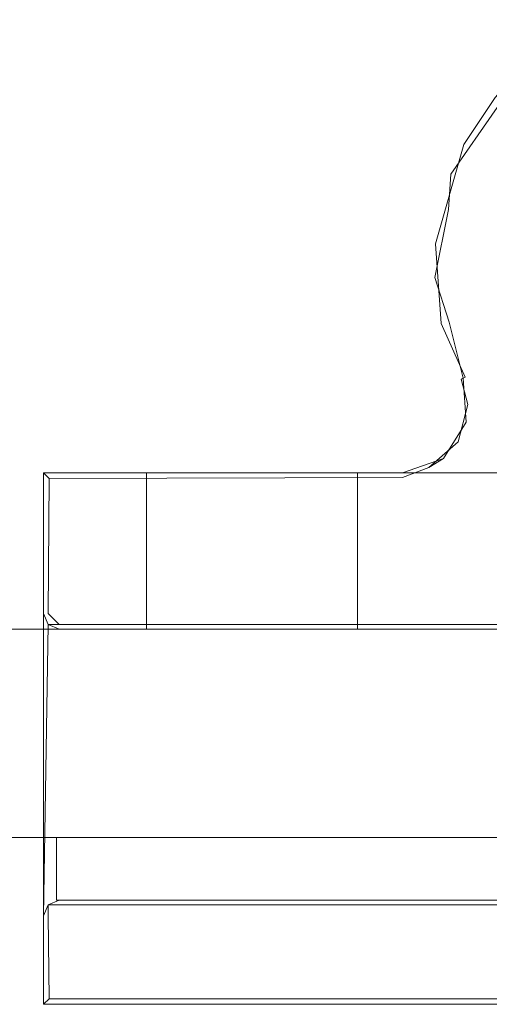
# Model space of a CAD drawing. Extents: x -243 to 1157, y -310 to 890.
# Drawn here: x 846 to 864, y -310 to -273 of the extents above; entities that cross this region are included whole.
import ezdxf

# ---------------------------------------------------------------- set-up
doc = ezdxf.new("R2010")
doc.units = 0
doc.header["$LTSCALE"] = 500
doc.header["$MEASUREMENT"] = 0
doc.layers.add('CHROM', color=7, linetype='Continuous')
doc.layers.add('SZKLO', color=7, linetype='Continuous')

msp = doc.modelspace()

# ---------------------------------------------------------------- linework, layer by layer
at = {"layer": 'CHROM', "lineweight": 0}
for points, invisible_edges in [([(873.746, -272.85, 902.5), (863.158, -289.154, 902.5), (871.714, -272.634, 902.5), (873.746, -272.85, 902.5)], 15), ([(871.714, -272.634, 902.5), (863.158, -289.154, 902.5), (869.682, -272.862, 902.5), (871.714, -272.634, 902.5)], 15), ([(875.682, -273.5, 902.5), (863.158, -289.154, 902.5), (873.746, -272.85, 902.5), (875.682, -273.5, 902.5)], 15), ([(869.682, -272.862, 902.5), (863.158, -289.154, 902.5), (867.75, -273.523, 902.5), (869.682, -272.862, 902.5)], 15), ([(877.433, -274.554, 902.5), (863.158, -289.154, 902.5), (875.682, -273.5, 902.5), (877.433, -274.554, 902.5)], 15), ([(867.75, -273.523, 902.5), (863.158, -289.154, 902.5), (863.61, -287.388, 902.5), (867.75, -273.523, 902.5)], 15), ([(867.75, -273.523, 902.5), (863.61, -287.388, 902.5), (866.004, -274.586, 902.5), (867.75, -273.523, 902.5)], 15), ([(878.917, -275.962, 902.5), (863.158, -289.154, 902.5), (877.433, -274.554, 902.5), (878.917, -275.962, 902.5)], 15), ([(866.004, -274.586, 902.5), (863.61, -287.388, 902.5), (864.529, -276.003, 902.5), (866.004, -274.586, 902.5)], 15), ([(862.361, -278.56, 910.2), (864.491, -275.145, 910.2), (864.069, -275.617, 903.1), (862.866, -277.422, 903.1)], 9), ([(862.361, -278.56, 910.2), (864.136, -276.011, 910.5), (864.491, -275.145, 910.2), (862.361, -278.56, 910.2)], 12), ([(864.069, -275.617, 903.1), (864.529, -276.003, 902.5), (863.398, -277.699, 902.5), (862.866, -277.422, 903.1)], 15), ([(879.869, -287.416, 902.5), (861.765, -290.375, 902.5), (878.917, -275.962, 902.5), (879.869, -287.416, 902.5)], 15), ([(878.917, -275.962, 902.5), (861.765, -290.375, 902.5), (863.158, -289.154, 902.5), (878.917, -275.962, 902.5)], 15), ([(862.982, -277.861, 910.5), (864.136, -276.011, 910.5), (862.361, -278.56, 910.2), (862.982, -277.861, 910.5)], 15), ([(862.982, -277.861, 910.5), (863.307, -287.359, 910.5), (864.136, -276.011, 910.5), (862.982, -277.861, 910.5)], 15), ([(864.136, -276.011, 910.5), (863.307, -287.359, 910.5), (865.542, -290.039, 910.5), (864.136, -276.011, 910.5)], 15), ([(864.529, -276.003, 902.5), (863.61, -287.388, 902.5), (863.398, -277.699, 902.5), (864.529, -276.003, 902.5)], 15), ([(861.75, -282.54, 910.2), (862.361, -278.56, 910.2), (862.866, -277.422, 903.1), (861.769, -281.244, 903.1)], 15), ([(862.866, -277.422, 903.1), (863.398, -277.699, 902.5), (862.368, -281.292, 902.5), (861.769, -281.244, 903.1)], 7), ([(862.272, -279.92, 910.5), (862.982, -277.861, 910.5), (862.361, -278.56, 910.2), (862.272, -279.92, 910.5)], 15), ([(862.295, -284.254, 910.5), (862.982, -277.861, 910.5), (862.272, -279.92, 910.5), (862.295, -284.254, 910.5)], 15), ([(863.028, -286.306, 910.5), (862.982, -277.861, 910.5), (862.295, -284.254, 910.5), (863.028, -286.306, 910.5)], 15), ([(863.398, -277.699, 902.5), (862.582, -284.169, 902.5), (862.368, -281.292, 902.5), (863.398, -277.699, 902.5)], 15), ([(863.398, -277.699, 902.5), (863.297, -286.174, 902.5), (862.582, -284.169, 902.5), (863.398, -277.699, 902.5)], 15), ([(863.028, -286.306, 910.5), (863.307, -287.359, 910.5), (862.982, -277.861, 910.5), (863.028, -286.306, 910.5)], 15), ([(863.398, -277.699, 902.5), (863.61, -287.388, 902.5), (863.297, -286.174, 902.5), (863.398, -277.699, 902.5)], 15), ([(861.75, -282.54, 910.2), (862.272, -279.92, 910.5), (862.361, -278.56, 910.2), (861.75, -282.54, 910.2)], 12), ([(862.038, -282.088, 910.5), (862.272, -279.92, 910.5), (861.75, -282.54, 910.2), (862.038, -282.088, 910.5)], 15), ([(862.295, -284.254, 910.5), (862.272, -279.92, 910.5), (862.038, -282.088, 910.5), (862.295, -284.254, 910.5)], 15), ([(861.998, -284.305, 903.1), (861.75, -282.54, 910.2), (861.769, -281.244, 903.1), (861.998, -284.305, 903.1)], 11), ([(861.769, -281.244, 903.1), (862.368, -281.292, 902.5), (862.582, -284.169, 902.5), (861.998, -284.305, 903.1)], 15), ([(862.295, -284.254, 910.5), (862.038, -282.088, 910.5), (861.75, -282.54, 910.2), (862.295, -284.254, 910.5)], 15), ([(862.758, -286.438, 910.2), (862.295, -284.254, 910.5), (861.75, -282.54, 910.2), (862.758, -286.438, 910.2)], 13), ([(861.75, -282.54, 910.2), (861.998, -284.305, 903.1), (862.758, -286.438, 903.1), (862.758, -286.438, 910.2)], 15), ([(862.916, -286.361, 902.676), (861.998, -284.305, 903.1), (862.582, -284.169, 902.5), (863.297, -286.174, 902.5)], 14), ([(861.998, -284.305, 903.1), (862.916, -286.361, 902.676), (862.758, -286.438, 903.1), (861.998, -284.305, 903.1)], 13), ([(862.758, -286.438, 910.2), (862.837, -286.399, 910.412), (862.295, -284.254, 910.5), (862.758, -286.438, 910.2)], 13), ([(862.295, -284.254, 910.5), (862.837, -286.399, 910.412), (863.028, -286.306, 910.5), (862.295, -284.254, 910.5)], 15), ([(863.61, -287.388, 902.5), (862.916, -286.361, 902.676), (863.297, -286.174, 902.5), (863.61, -287.388, 902.5)], 15), ([(862.916, -286.361, 902.676), (863.61, -287.388, 902.5), (863.01, -287.417, 903.1), (862.758, -286.438, 903.1)], 11), ([(862.952, -288.087, 910.2), (862.837, -286.399, 910.412), (862.758, -286.438, 910.2), (862.952, -288.087, 910.2)], 14), ([(862.952, -288.087, 910.2), (862.758, -286.438, 910.2), (862.758, -286.438, 903.1), (863.01, -287.417, 903.1)], 15), ([(863.028, -286.306, 910.5), (862.837, -286.399, 910.412), (862.952, -288.087, 910.2), (863.028, -286.306, 910.5)], 15), ([(862.952, -288.087, 910.2), (863.307, -287.359, 910.5), (863.028, -286.306, 910.5), (862.952, -288.087, 910.2)], 15), ([(863.166, -288.435, 910.5), (863.307, -287.359, 910.5), (862.952, -288.087, 910.2), (863.166, -288.435, 910.5)], 15), ([(865.542, -290.039, 910.5), (863.307, -287.359, 910.5), (863.166, -288.435, 910.5), (865.542, -290.039, 910.5)], 15), ([(880.353, -289.205, 902.5), (847.335, -295.441, 902.5), (879.869, -287.416, 902.5), (880.353, -289.205, 902.5)], 15), ([(879.869, -287.416, 902.5), (847.335, -295.441, 902.5), (861.765, -290.375, 902.5), (879.869, -287.416, 902.5)], 15), ([(863.158, -289.154, 902.5), (862.646, -288.842, 903.1), (863.01, -287.417, 903.1), (863.61, -287.388, 902.5)], 13), ([(862.646, -288.842, 903.1), (862.952, -288.087, 910.2), (863.01, -287.417, 903.1), (862.646, -288.842, 903.1)], 15), ([(862.079, -289.488, 910.2), (862.952, -288.087, 910.2), (862.646, -288.842, 903.1), (861.522, -289.826, 903.1)], 15), ([(862.079, -289.488, 910.2), (862.628, -289.373, 910.5), (863.166, -288.435, 910.5), (862.952, -288.087, 910.2)], 7), ([(865.542, -290.039, 910.5), (863.166, -288.435, 910.5), (862.628, -289.373, 910.5), (865.542, -290.039, 910.5)], 15), ([(861.765, -290.375, 902.5), (861.522, -289.826, 903.1), (862.646, -288.842, 903.1), (863.158, -289.154, 902.5)], 13), ([(881.741, -290.387, 902.5), (847.335, -295.441, 902.5), (880.353, -289.205, 902.5), (881.741, -290.387, 902.5)], 15), ([(861.11, -290.039, 910.393), (862.079, -289.488, 910.2), (860.513, -290.039, 910.2), (861.11, -290.039, 910.393)], 13), ([(862.079, -289.488, 910.2), (861.522, -289.826, 903.1), (860.513, -290.039, 903.1), (860.513, -290.039, 910.2)], 14), ([(861.774, -290.039, 910.5), (862.079, -289.488, 910.2), (861.11, -290.039, 910.393), (861.774, -290.039, 910.5)], 15), ([(865.542, -290.039, 910.5), (862.628, -289.373, 910.5), (861.774, -290.039, 910.5), (865.542, -290.039, 910.5)], 15), ([(861.774, -290.039, 910.5), (862.628, -289.373, 910.5), (862.079, -289.488, 910.2), (861.774, -290.039, 910.5)], 15), ([(860.513, -290.215, 902.676), (861.522, -289.826, 903.1), (861.765, -290.375, 902.5), (860.513, -290.639, 902.5)], 14), ([(861.522, -289.826, 903.1), (860.513, -290.215, 902.676), (860.513, -290.039, 903.1), (861.522, -289.826, 903.1)], 15), ([(865.542, -290.039, 922.5), (846.735, -290.039, 922.5), (896.745, -310.445, 922.5), (865.542, -290.039, 922.5)], 14), ([(865.542, -290.039, 922.5), (865.542, -290.039, 910.5), (846.735, -290.039, 922.5), (865.542, -290.039, 922.5)], 14), ([(896.745, -310.445, 922.5), (846.735, -290.039, 922.5), (846.735, -310.445, 922.5), (896.745, -310.445, 922.5)], 9), ([(846.735, -290.039, 922.5), (846.735, -307.044, 918), (846.735, -310.445, 922.5), (846.735, -290.039, 922.5)], 15), ([(865.542, -290.039, 910.5), (856.282, -290.039, 914.255), (846.735, -290.039, 922.5), (865.542, -290.039, 910.5)], 15), ([(846.735, -290.039, 922.5), (849.98, -290.039, 907.954), (846.735, -290.039, 903.1), (846.735, -290.039, 922.5)], 11), ([(846.735, -290.039, 922.5), (849.98, -290.039, 911.045), (849.735, -290.039, 909.5), (846.735, -290.039, 922.5)], 13), ([(849.735, -290.039, 909.5), (849.98, -290.039, 907.954), (846.735, -290.039, 922.5), (849.735, -290.039, 909.5)], 14), ([(846.735, -290.039, 922.5), (850.69, -290.039, 912.438), (849.98, -290.039, 911.045), (846.735, -290.039, 922.5)], 13), ([(846.735, -290.039, 922.5), (851.797, -290.039, 913.545), (850.69, -290.039, 912.438), (846.735, -290.039, 922.5)], 13), ([(846.735, -290.039, 922.5), (853.191, -290.039, 914.255), (851.797, -290.039, 913.545), (846.735, -290.039, 922.5)], 15), ([(846.735, -290.039, 922.5), (854.736, -290.039, 914.5), (853.191, -290.039, 914.255), (846.735, -290.039, 922.5)], 13), ([(846.735, -290.039, 922.5), (856.282, -290.039, 914.255), (854.736, -290.039, 914.5), (846.735, -290.039, 922.5)], 15), ([(846.735, -290.039, 922.5), (846.735, -295.441, 918), (846.735, -307.044, 918), (846.735, -290.039, 922.5)], 13), ([(846.735, -290.039, 903.1), (853.191, -290.039, 904.745), (860.513, -290.039, 903.1), (846.735, -290.039, 903.1)], 15), ([(846.91, -295.441, 902.676), (846.735, -295.441, 903.1), (846.735, -290.039, 903.1), (846.951, -290.255, 902.638)], 11), ([(846.735, -290.039, 903.1), (851.797, -290.039, 905.454), (853.191, -290.039, 904.745), (846.735, -290.039, 903.1)], 13), ([(846.735, -290.039, 903.1), (850.69, -290.039, 906.561), (851.797, -290.039, 905.454), (846.735, -290.039, 903.1)], 13), ([(846.735, -290.039, 903.1), (849.98, -290.039, 907.954), (850.69, -290.039, 906.561), (846.735, -290.039, 903.1)], 13), ([(860.513, -290.215, 902.676), (846.951, -290.255, 902.638), (846.735, -290.039, 903.1), (860.513, -290.039, 903.1)], 15), ([(846.735, -295.441, 918), (846.735, -290.039, 922.5), (846.735, -290.039, 903.1), (846.735, -295.441, 903.1)], 15), ([(847.335, -290.639, 902.5), (846.91, -295.441, 902.676), (846.951, -290.255, 902.638), (847.335, -290.639, 902.5)], 13), ([(846.951, -290.255, 902.638), (860.513, -290.215, 902.676), (860.513, -290.639, 902.5), (846.951, -290.255, 902.638)], 14), ([(847.335, -290.639, 902.5), (846.951, -290.255, 902.638), (860.513, -290.639, 902.5), (847.335, -290.639, 902.5)], 15), ([(861.765, -290.375, 902.5), (847.335, -295.441, 902.5), (860.513, -290.639, 902.5), (861.765, -290.375, 902.5)], 15), ([(882.967, -290.639, 902.5), (847.335, -295.441, 902.5), (881.741, -290.387, 902.5), (882.967, -290.639, 902.5)], 15), ([(849.735, -290.039, 909.5), (849.735, -296.041, 909.5), (849.98, -296.041, 907.954), (849.98, -290.039, 907.954)], 15), ([(849.98, -296.041, 911.045), (849.735, -296.041, 909.5), (849.735, -290.039, 909.5), (849.98, -290.039, 911.045)], 15), ([(850.69, -290.039, 912.438), (850.69, -296.041, 912.438), (849.98, -296.041, 911.045), (849.98, -290.039, 911.045)], 14), ([(849.98, -290.039, 907.954), (849.98, -296.041, 907.954), (850.69, -296.041, 906.561), (850.69, -290.039, 906.561)], 11), ([(851.797, -290.039, 913.545), (851.797, -296.041, 913.545), (850.69, -296.041, 912.438), (850.69, -290.039, 912.438)], 15), ([(850.69, -290.039, 906.561), (850.69, -296.041, 906.561), (851.797, -296.041, 905.454), (851.797, -290.039, 905.454)], 15), ([(853.191, -290.039, 914.255), (853.191, -296.041, 914.255), (851.797, -296.041, 913.545), (851.797, -290.039, 913.545)], 5), ([(851.797, -290.039, 905.454), (851.797, -296.041, 905.454), (853.191, -296.041, 904.745), (853.191, -290.039, 904.745)], 15), ([(860.513, -290.039, 903.1), (853.191, -290.039, 904.745), (854.736, -290.039, 904.5), (860.513, -290.039, 903.1)], 13), ([(853.191, -290.039, 904.745), (853.191, -296.041, 904.745), (854.736, -296.041, 904.5), (854.736, -290.039, 904.5)], 13), ([(854.736, -290.039, 914.5), (854.736, -296.041, 914.5), (853.191, -296.041, 914.255), (853.191, -290.039, 914.255)], 15), ([(856.282, -290.039, 914.255), (856.282, -296.041, 914.255), (854.736, -296.041, 914.5), (854.736, -290.039, 914.5)], 5), ([(854.736, -290.039, 904.5), (854.736, -296.041, 904.5), (856.282, -296.041, 904.745), (856.282, -290.039, 904.745)], 5), ([(860.513, -290.039, 903.1), (854.736, -290.039, 904.5), (856.282, -290.039, 904.745), (860.513, -290.039, 903.1)], 15), ([(865.542, -290.039, 910.5), (857.675, -290.039, 913.545), (856.282, -290.039, 914.255), (865.542, -290.039, 910.5)], 13), ([(860.513, -290.039, 903.1), (856.282, -290.039, 904.745), (857.675, -290.039, 905.454), (860.513, -290.039, 903.1)], 13), ([(856.282, -290.039, 904.745), (856.282, -296.041, 904.745), (857.675, -296.041, 905.454), (857.675, -290.039, 905.454)], 13), ([(857.675, -290.039, 913.545), (857.675, -296.041, 913.545), (856.282, -296.041, 914.255), (856.282, -290.039, 914.255)], 15), ([(865.542, -290.039, 910.5), (858.783, -290.039, 912.438), (857.675, -290.039, 913.545), (865.542, -290.039, 910.5)], 13), ([(860.513, -290.039, 903.1), (857.675, -290.039, 905.454), (858.782, -290.039, 906.561), (860.513, -290.039, 903.1)], 13), ([(858.783, -290.039, 912.438), (858.783, -296.041, 912.438), (857.675, -296.041, 913.545), (857.675, -290.039, 913.545)], 12), ([(857.675, -290.039, 905.454), (857.675, -296.041, 905.454), (858.782, -296.041, 906.561), (858.782, -290.039, 906.561)], 15), ([(860.513, -290.039, 903.1), (858.782, -290.039, 906.561), (859.492, -290.039, 907.954), (860.513, -290.039, 903.1)], 13), ([(858.782, -290.039, 906.561), (858.782, -296.041, 906.561), (859.492, -296.041, 907.954), (859.492, -290.039, 907.954)], 14), ([(865.542, -290.039, 910.5), (859.492, -290.039, 911.045), (858.783, -290.039, 912.438), (865.542, -290.039, 910.5)], 13), ([(859.492, -290.039, 911.045), (859.492, -296.041, 911.045), (858.783, -296.041, 912.438), (858.783, -290.039, 912.438)], 15), ([(860.513, -290.039, 910.2), (859.492, -290.039, 911.045), (861.11, -290.039, 910.393), (860.513, -290.039, 910.2)], 11), ([(860.513, -290.039, 910.2), (859.737, -290.039, 909.5), (859.492, -290.039, 911.045), (860.513, -290.039, 910.2)], 13), ([(861.11, -290.039, 910.393), (859.492, -290.039, 911.045), (861.774, -290.039, 910.5), (861.11, -290.039, 910.393)], 11), ([(861.774, -290.039, 910.5), (859.492, -290.039, 911.045), (865.542, -290.039, 910.5), (861.774, -290.039, 910.5)], 11), ([(860.513, -290.039, 903.1), (859.492, -290.039, 907.954), (859.737, -290.039, 909.5), (860.513, -290.039, 903.1)], 13), ([(859.492, -290.039, 907.954), (859.492, -296.041, 907.954), (859.737, -296.041, 909.5), (859.737, -290.039, 909.5)], 15), ([(859.737, -290.039, 909.5), (859.737, -296.041, 909.5), (859.492, -296.041, 911.045), (859.492, -290.039, 911.045)], 15), ([(860.513, -290.039, 903.1), (859.737, -290.039, 909.5), (860.513, -290.039, 910.2), (860.513, -290.039, 903.1)], 15), ([(847.335, -295.441, 902.5), (846.91, -295.441, 902.676), (847.335, -290.639, 902.5), (847.335, -295.441, 902.5)], 15), ([(896.145, -290.639, 902.5), (847.335, -295.441, 902.5), (882.967, -290.639, 902.5), (896.145, -290.639, 902.5)], 15), ([(896.145, -290.639, 902.5), (896.145, -295.441, 902.5), (847.335, -295.441, 902.5), (896.145, -290.639, 902.5)], 15), ([(860.513, -290.639, 902.5), (847.335, -295.441, 902.5), (847.335, -290.639, 902.5), (860.513, -290.639, 902.5)], 15), ([(846.909, -295.864, 903.1), (846.735, -295.441, 903.1), (846.91, -295.441, 902.676), (847.335, -295.864, 902.674)], 7), ([(846.909, -295.864, 903.1), (846.91, -295.865, 918), (846.735, -295.441, 918), (846.735, -295.441, 903.1)], 12), ([(846.735, -295.441, 918), (846.91, -295.865, 918), (846.735, -307.044, 918), (846.735, -295.441, 918)], 13), ([(847.335, -295.441, 902.5), (847.335, -295.864, 902.674), (846.91, -295.441, 902.676), (847.335, -295.441, 902.5)], 13), ([(847.335, -295.864, 902.674), (847.335, -295.441, 902.5), (896.145, -295.441, 902.5), (896.145, -295.864, 902.674)], 7), ([(846.91, -295.865, 918), (846.91, -306.62, 918), (846.735, -307.044, 918), (846.91, -295.865, 918)], 13), ([(846.909, -295.864, 903.1), (847.335, -296.041, 903.1), (847.335, -296.041, 918), (846.91, -295.865, 918)], 11), ([(847.335, -296.041, 903.1), (846.909, -295.864, 903.1), (847.335, -295.864, 902.674), (847.335, -296.041, 903.1)], 15), ([(846.91, -306.62, 918), (846.91, -295.865, 918), (847.335, -296.041, 918), (847.335, -306.444, 918)], 7), ([(847.335, -295.864, 902.674), (896.145, -295.864, 902.674), (896.145, -296.041, 903.1), (847.335, -296.041, 903.1)], 15), ([(847.335, -296.041, 918), (896.145, -296.041, 918), (896.145, -306.444, 918), (847.335, -306.444, 918)], 10), ([(847.335, -296.041, 918), (888.744, -296.041, 914.5), (896.145, -296.041, 918), (847.335, -296.041, 918)], 15), ([(883.743, -296.041, 909.5), (883.987, -296.041, 911.045), (847.335, -296.041, 918), (883.743, -296.041, 909.5)], 15), ([(847.335, -296.041, 918), (856.282, -296.041, 914.255), (883.743, -296.041, 909.5), (847.335, -296.041, 918)], 15), ([(847.335, -296.041, 918), (887.198, -296.041, 914.255), (888.744, -296.041, 914.5), (847.335, -296.041, 918)], 13), ([(847.335, -296.041, 918), (885.805, -296.041, 913.545), (887.198, -296.041, 914.255), (847.335, -296.041, 918)], 13), ([(847.335, -296.041, 918), (884.697, -296.041, 912.438), (885.805, -296.041, 913.545), (847.335, -296.041, 918)], 15), ([(847.335, -296.041, 918), (883.987, -296.041, 911.045), (884.697, -296.041, 912.438), (847.335, -296.041, 918)], 13), ([(847.335, -296.041, 903.1), (849.98, -296.041, 907.954), (847.335, -296.041, 918), (847.335, -296.041, 903.1)], 15), ([(847.335, -296.041, 918), (849.98, -296.041, 907.954), (849.735, -296.041, 909.5), (847.335, -296.041, 918)], 13), ([(849.735, -296.041, 909.5), (849.98, -296.041, 911.045), (847.335, -296.041, 918), (849.735, -296.041, 909.5)], 14), ([(847.335, -296.041, 918), (854.736, -296.041, 914.5), (856.282, -296.041, 914.255), (847.335, -296.041, 918)], 15), ([(847.335, -296.041, 918), (853.191, -296.041, 914.255), (854.736, -296.041, 914.5), (847.335, -296.041, 918)], 13), ([(847.335, -296.041, 918), (851.797, -296.041, 913.545), (853.191, -296.041, 914.255), (847.335, -296.041, 918)], 15), ([(847.335, -296.041, 918), (850.69, -296.041, 912.438), (851.797, -296.041, 913.545), (847.335, -296.041, 918)], 13), ([(847.335, -296.041, 918), (849.98, -296.041, 911.045), (850.69, -296.041, 912.438), (847.335, -296.041, 918)], 13), ([(896.145, -296.041, 903.1), (854.736, -296.041, 904.5), (847.335, -296.041, 903.1), (896.145, -296.041, 903.1)], 15), ([(847.335, -296.041, 903.1), (850.69, -296.041, 906.561), (849.98, -296.041, 907.954), (847.335, -296.041, 903.1)], 13), ([(847.335, -296.041, 903.1), (851.797, -296.041, 905.454), (850.69, -296.041, 906.561), (847.335, -296.041, 903.1)], 13), ([(847.335, -296.041, 903.1), (853.191, -296.041, 904.745), (851.797, -296.041, 905.454), (847.335, -296.041, 903.1)], 13), ([(847.335, -296.041, 903.1), (854.736, -296.041, 904.5), (853.191, -296.041, 904.745), (847.335, -296.041, 903.1)], 15), ([(896.145, -296.041, 903.1), (856.282, -296.041, 904.745), (854.736, -296.041, 904.5), (896.145, -296.041, 903.1)], 15), ([(883.743, -296.041, 909.5), (856.282, -296.041, 914.255), (857.675, -296.041, 913.545), (883.743, -296.041, 909.5)], 13), ([(896.145, -296.041, 903.1), (857.675, -296.041, 905.454), (856.282, -296.041, 904.745), (896.145, -296.041, 903.1)], 15), ([(883.743, -296.041, 909.5), (857.675, -296.041, 913.545), (858.783, -296.041, 912.438), (883.743, -296.041, 909.5)], 15), ([(896.145, -296.041, 903.1), (858.782, -296.041, 906.561), (857.675, -296.041, 905.454), (896.145, -296.041, 903.1)], 13), ([(896.145, -296.041, 903.1), (859.492, -296.041, 907.954), (858.782, -296.041, 906.561), (896.145, -296.041, 903.1)], 13), ([(883.743, -296.041, 909.5), (858.783, -296.041, 912.438), (859.492, -296.041, 911.045), (883.743, -296.041, 909.5)], 13), ([(859.492, -296.041, 911.045), (859.737, -296.041, 909.5), (883.987, -296.041, 907.954), (883.743, -296.041, 909.5)], 10), ([(896.145, -296.041, 903.1), (859.737, -296.041, 909.5), (859.492, -296.041, 907.954), (896.145, -296.041, 903.1)], 13), ([(883.987, -296.041, 907.954), (859.737, -296.041, 909.5), (884.697, -296.041, 906.561), (883.987, -296.041, 907.954)], 15), ([(884.697, -296.041, 906.561), (859.737, -296.041, 909.5), (885.805, -296.041, 905.454), (884.697, -296.041, 906.561)], 11), ([(885.805, -296.041, 905.454), (859.737, -296.041, 909.5), (887.198, -296.041, 904.745), (885.805, -296.041, 905.454)], 11), ([(887.198, -296.041, 904.745), (859.737, -296.041, 909.5), (896.145, -296.041, 903.1), (887.198, -296.041, 904.745)], 15), ([(847.235, -304.043, 902.5), (847.235, -304.043, 918), (896.245, -304.043, 918), (896.245, -304.043, 902.5)], 12), ([(847.235, -306.444, 902.5), (847.235, -306.444, 918), (847.235, -304.043, 918), (847.235, -304.043, 902.5)], 12), ([(847.235, -304.043, 918), (847.235, -306.444, 918), (896.245, -306.444, 918), (896.245, -304.043, 918)], 13), ([(846.909, -306.621, 903.1), (846.735, -307.044, 903.1), (846.735, -307.044, 918), (846.91, -306.62, 918)], 7), ([(846.735, -307.044, 903.1), (846.909, -306.621, 903.1), (846.91, -307.044, 902.676), (846.735, -307.044, 903.1)], 15), ([(847.335, -306.621, 902.674), (846.909, -306.621, 903.1), (847.335, -306.444, 903.1), (847.335, -306.621, 902.674)], 15), ([(846.909, -306.621, 903.1), (846.91, -306.62, 918), (847.335, -306.444, 918), (847.335, -306.444, 903.1)], 15), ([(846.909, -306.621, 903.1), (847.335, -306.621, 902.674), (847.335, -307.044, 902.5), (846.91, -307.044, 902.676)], 6), ([(896.245, -306.444, 918), (847.235, -306.444, 918), (847.235, -306.444, 902.5), (896.245, -306.444, 902.5)], 15), ([(847.335, -306.621, 902.674), (847.335, -306.444, 903.1), (896.145, -306.444, 903.1), (896.145, -306.621, 902.674)], 7), ([(847.335, -306.444, 903.1), (847.335, -306.444, 918), (896.145, -306.444, 918), (896.145, -306.444, 903.1)], 15), ([(847.335, -306.621, 902.674), (896.145, -306.621, 902.674), (896.145, -307.044, 902.5), (847.335, -307.044, 902.5)], 15), ([(846.735, -310.445, 922.5), (846.735, -307.044, 918), (846.735, -310.445, 903.1), (846.735, -310.445, 922.5)], 11), ([(846.91, -307.044, 902.676), (846.951, -310.229, 902.638), (846.735, -310.445, 903.1), (846.735, -307.044, 903.1)], 15), ([(846.735, -310.445, 903.1), (846.735, -307.044, 918), (846.735, -307.044, 903.1), (846.735, -310.445, 903.1)], 15), ([(846.951, -310.229, 902.638), (846.91, -307.044, 902.676), (847.335, -307.044, 902.5), (846.951, -310.229, 902.638)], 14), ([(847.335, -309.845, 902.5), (846.951, -310.229, 902.638), (847.335, -307.044, 902.5), (847.335, -309.845, 902.5)], 15), ([(847.335, -307.044, 902.5), (896.145, -307.044, 902.5), (896.145, -309.845, 902.5), (847.335, -309.845, 902.5)], 15), ([(896.529, -310.229, 902.638), (846.951, -310.229, 902.638), (847.335, -309.845, 902.5), (896.529, -310.229, 902.638)], 15), ([(896.145, -309.845, 902.5), (896.529, -310.229, 902.638), (847.335, -309.845, 902.5), (896.145, -309.845, 902.5)], 15), ([(846.951, -310.229, 902.638), (896.529, -310.229, 902.638), (896.745, -310.445, 903.1), (846.735, -310.445, 903.1)], 4), ([(846.735, -310.445, 903.1), (896.745, -310.445, 903.1), (896.745, -310.445, 922.5), (846.735, -310.445, 922.5)], 15)]:
    msp.add_3dface(points, dxfattribs=dict(at, invisible_edges=invisible_edges))
msp.add_3dface([(847.235, -304.043, 902.5), (896.245, -304.043, 902.5), (896.245, -306.444, 902.5), (847.235, -306.444, 902.5)], dxfattribs=at)
at = {"layer": 'SZKLO', "lineweight": 0}
for points in [[(-234.334, -296.041, 916.837), (1155.638, -296.041, 916.837), (1155.638, -296.041, -1023.837), (-234.334, -296.041, -1023.837)], [(-234.334, -304.043, -1023.837), (1155.638, -304.043, -1023.837), (1155.638, -304.043, 916.837), (-234.334, -304.043, 916.837)]]:
    msp.add_3dface(points, dxfattribs=at)
at = {"layer": 'SZKLO', "lineweight": 0, "invisible_edges": 15}
for points in [[(-234.334, -297.204, 918), (1155.638, -297.204, 918), (1155.638, -296.041, 916.837), (-234.334, -296.041, 916.837)], [(1155.638, -297.204, -1025), (-234.334, -297.204, -1025), (-234.334, -296.041, -1023.837), (1155.638, -296.041, -1023.837)], [(1155.638, -302.88, -1025), (-234.334, -302.88, -1025), (-234.334, -297.204, -1025), (1155.638, -297.204, -1025)], [(1155.638, -302.88, 918), (1155.638, -297.204, 918), (-234.334, -297.204, 918), (-234.334, -302.88, 918)], [(-234.334, -302.88, -1025), (1155.638, -302.88, -1025), (1155.638, -304.043, -1023.837), (-234.334, -304.043, -1023.837)], [(1155.638, -302.88, 918), (-234.334, -302.88, 918), (-234.334, -304.043, 916.837), (1155.638, -304.043, 916.837)]]:
    msp.add_3dface(points, dxfattribs=at)

doc.saveas('drawing.dxf')
